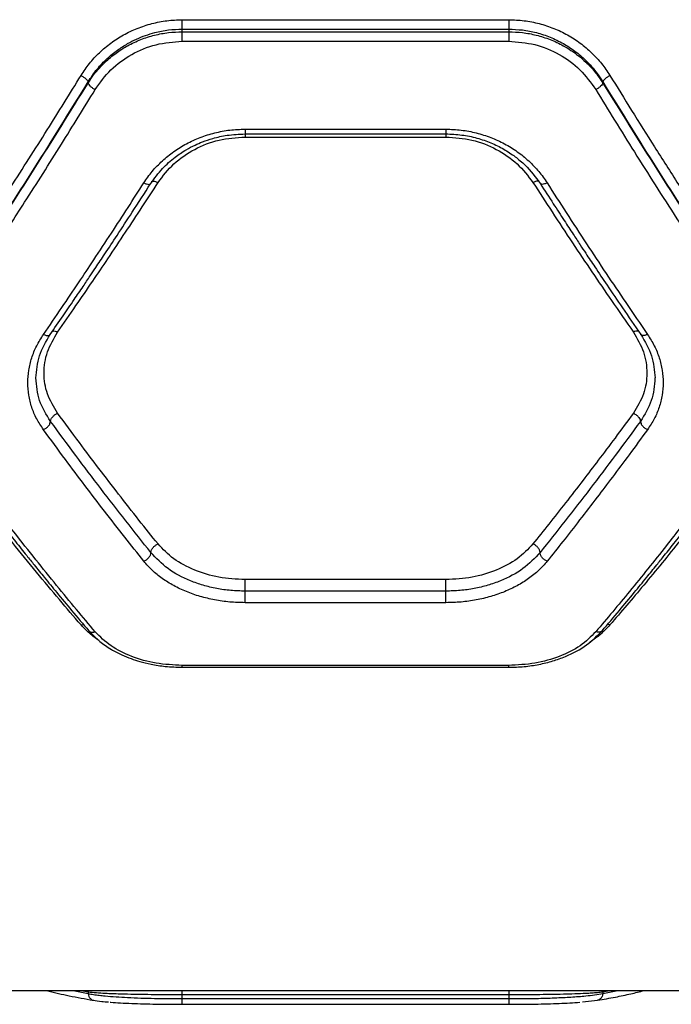
# Model space of a CAD drawing. Units: inches. Extents: x 42641 to 51743, y 30656 to 37285.
# Drawn here: x 46940 to 47060, y 32603 to 32784 of the extents above; entities that cross this region are included whole.
import ezdxf

# ---------------------------------------------------------------- set-up
doc = ezdxf.new("R2010")
doc.units = ezdxf.units.IN
doc.header["$MEASUREMENT"] = 0
doc.layers.add('001 MDP Equipment', color=5, linetype='Continuous')

# ---------------------------------------------------------------- blocks, each defined once
blk = doc.blocks.new('A$C1de1f4c5')
at = {"layer": '001 MDP Equipment', "linetype": 'Continuous', "lineweight": 25}
for p, q in [((4.41, -1066.5), (64.41, -1066.5)), ((4.41, -1068.72), (4.41, -1068.24)), ((4.41, -1068.24), (64.41, -1068.24)), ((4.41, -1068.72), (64.41, -1068.72)), ((64.41, -1068.24), (64.41, -1068.72)), ((4.41, -1070.47), (64.41, -1070.47)), ((-12.91, -1077.94), (-12.91, -1078.14)), ((81.73, -1077.94), (81.73, -1078.14)), ((15.96, -1086.61), (52.86, -1086.61)), ((15.94, -1087.48), (52.89, -1087.48)), ((15.96, -1088.05), (52.86, -1088.05)), ((52.86, -1169.34), (15.96, -1169.34)), ((52.86, -1171.46), (15.96, -1171.46)), ((52.86, -1173.58), (15.96, -1173.58)), ((-14.21, -1177.66), (-13.76, -1177.57)), ((83.03, -1177.66), (82.58, -1177.57)), ((4.4, -1185.44), (64.44, -1185.44)), ((64.41, -1185.1), (4.41, -1185.1)), ((-27.19, -1244.78), (96.02, -1244.78)), ((-15.64, -1244.78), (-12.91, -1245.37)), ((-14.18, -1244.78), (-12.91, -1245.04)), ((-12.98, -1244.78), (-12.91, -1245.04)), ((-12.91, -1245.04), (-12.91, -1245.37)), ((4.41, -1245.53), (64.41, -1245.53)), ((4.41, -1246.3), (4.41, -1245.53)), ((64.41, -1245.53), (64.41, -1246.3)), ((81.8, -1244.78), (81.73, -1245.04)), ((81.73, -1245.04), (83, -1244.78)), ((81.73, -1245.37), (84.47, -1244.78)), ((81.73, -1245.04), (81.73, -1245.37)), ((4.41, -1246.3), (64.41, -1246.3)), ((4.41, -1247.33), (64.41, -1247.33)), ((77.96, -1246.91), (80.77, -1246.59))]:
    blk.add_line(p, q, dxfattribs=at)
for points, knots in [([(-14.21, -1076.75), (-13.71, -1076.01), (-12.72, -1074.52), (-10.86, -1072.53), (-8.76, -1070.76), (-6.42, -1069.25), (-3.89, -1068.04), (-1.2, -1067.17), (1.58, -1066.61), (3.47, -1066.53), (4.41, -1066.5)], [0, 0, 0, 0, 0.124575, 0.249759, 0.374898, 0.499883, 0.624853, 0.750155, 0.875251, 1, 1, 1, 1]), ([(4.41, -1068.24), (4.41, -1068.13), (4.41, -1067.92), (4.41, -1067.46), (4.41, -1066.97), (4.41, -1066.66), (4.41, -1066.5)], [0, 0, 0, 0, 0.25003, 0.500028, 0.750049, 1, 1, 1, 1]), ([(64.41, -1066.5), (65.36, -1066.54), (67.26, -1066.61), (70.04, -1067.17), (72.73, -1068.05), (75.26, -1069.26), (77.6, -1070.77), (79.7, -1072.54), (81.55, -1074.53), (82.54, -1076.01), (83.03, -1076.75)], [0, 0, 0, 0, 0.125204, 0.250928, 0.375536, 0.500955, 0.626014, 0.750994, 0.875698, 1, 1, 1, 1]), ([(64.41, -1066.5), (64.41, -1066.66), (64.41, -1066.97), (64.41, -1067.46), (64.41, -1067.92), (64.41, -1068.13), (64.41, -1068.24)], [0, 0, 0, 0, 0.249951, 0.499972, 0.74997, 1, 1, 1, 1]), ([(-12.91, -1077.94), (-12.38, -1077.13), (-11.35, -1075.59), (-9.49, -1073.66), (-7.59, -1072.1), (-5.77, -1070.93), (-4.04, -1070.05), (-2.38, -1069.38), (-0.41, -1068.78), (1.85, -1068.33), (3.57, -1068.27), (4.41, -1068.24)], [0, 0, 0, 0, 0.144005, 0.275454, 0.394382, 0.500825, 0.587788, 0.673193, 0.757075, 0.88011, 1, 1, 1, 1]), ([(-12.91, -1078.14), (-12.58, -1077.64), (-11.95, -1076.68), (-10.88, -1075.41), (-9.53, -1074.03), (-7.83, -1072.61), (-5.62, -1071.22), (-3.25, -1070.1), (-0.72, -1069.3), (1.85, -1068.81), (3.56, -1068.75), (4.41, -1068.72)], [0, 0, 0, 0, 0.090513, 0.173636, 0.249381, 0.378403, 0.499514, 0.629199, 0.755766, 0.87933, 1, 1, 1, 1]), ([(4.41, -1070.47), (4.41, -1070.31), (4.41, -1070), (4.41, -1069.5), (4.41, -1069.04), (4.41, -1068.82), (4.41, -1068.72)], [0, 0, 0, 0, 0.24995, 0.499963, 0.749928, 1, 1, 1, 1]), ([(64.41, -1068.24), (65.26, -1068.27), (66.98, -1068.33), (69.54, -1068.84), (72.08, -1069.67), (74.45, -1070.82), (76.65, -1072.26), (78.36, -1073.71), (79.7, -1075.13), (80.77, -1076.44), (81.4, -1077.42), (81.73, -1077.94)], [0, 0, 0, 0, 0.120151, 0.24341, 0.369939, 0.499888, 0.620694, 0.75014, 0.825122, 0.908408, 1, 1, 1, 1]), ([(64.41, -1068.72), (65.26, -1068.75), (66.97, -1068.81), (69.53, -1069.3), (72.06, -1070.1), (74.17, -1071.09), (75.89, -1072.13), (77.28, -1073.12), (78.75, -1074.4), (80.32, -1076.04), (81.24, -1077.41), (81.73, -1078.14)], [0, 0, 0, 0, 0.120428, 0.243804, 0.370228, 0.499816, 0.579368, 0.662671, 0.749746, 0.867102, 1, 1, 1, 1]), ([(64.41, -1068.72), (64.41, -1068.82), (64.41, -1069.04), (64.41, -1069.5), (64.41, -1070), (64.41, -1070.31), (64.41, -1070.47)], [0, 0, 0, 0, 0.250072, 0.500037, 0.75005, 1, 1, 1, 1]), ([(-11.61, -1079.34), (-10.71, -1078.08), (-8.9, -1075.56), (-4.99, -1072.75), (-0.48, -1070.84), (2.78, -1070.59), (4.41, -1070.47)], [0, 0, 0, 0, 0.250122, 0.500498, 0.750064, 1, 1, 1, 1]), ([(64.41, -1070.47), (66.04, -1070.59), (69.29, -1070.83), (73.8, -1072.74), (77.72, -1075.55), (79.53, -1078.07), (80.43, -1079.34)], [0, 0, 0, 0, 0.249019, 0.498857, 0.748932, 1, 1, 1, 1]), ([(-44.21, -1122.65), (-43.13, -1121.09), (-41.03, -1118.07), (-37.98, -1113.6), (-35.13, -1109.38), (-32.47, -1105.39), (-29.84, -1101.4), (-25.83, -1095.26), (-20.58, -1087.05), (-16.27, -1080.09), (-14.21, -1076.75)], [0, 0, 0, 0, 0.107395, 0.208404, 0.303026, 0.391265, 0.473116, 0.565412, 0.791328, 1, 1, 1, 1]), ([(-14.21, -1076.75), (-14.05, -1076.84), (-13.73, -1077.02), (-13.32, -1077.35), (-13.01, -1077.67), (-12.94, -1077.85), (-12.91, -1077.94)], [0, 0, 0, 0, 0.249987, 0.499889, 0.749684, 1, 1, 1, 1]), ([(83.03, -1076.75), (82.87, -1076.84), (82.56, -1077.02), (82.14, -1077.35), (81.84, -1077.67), (81.77, -1077.85), (81.73, -1077.94)], [0, 0, 0, 0, 0.249995, 0.49992, 0.749702, 1, 1, 1, 1]), ([(83.03, -1076.75), (84.35, -1078.89), (87.07, -1083.29), (91.27, -1089.96), (95.52, -1096.59), (99.69, -1102.98), (103.87, -1109.26), (108.29, -1115.81), (111.4, -1120.3), (113.03, -1122.65)], [0, 0, 0, 0, 0.13354, 0.274352, 0.422437, 0.559528, 0.691391, 0.838215, 1, 1, 1, 1]), ([(-42.91, -1124.09), (-39.55, -1119.18), (-32.83, -1109.37), (-22.81, -1093.95), (-16.2, -1083.27), (-12.91, -1077.94)], [0, 0, 0, 0, 0.333868, 0.667529, 1, 1, 1, 1]), ([(-42.91, -1124.12), (-39.55, -1119.23), (-32.83, -1109.46), (-22.81, -1094.1), (-16.21, -1083.45), (-12.91, -1078.14)], [0, 0, 0, 0, 0.333832, 0.6675035, 1, 1, 1, 1]), ([(-41.61, -1125.57), (-40.52, -1123.99), (-38.41, -1120.92), (-35.34, -1116.41), (-32.49, -1112.14), (-29.84, -1108.15), (-27.23, -1104.15), (-23.23, -1097.98), (-17.98, -1089.71), (-13.67, -1082.7), (-11.61, -1079.34)], [0, 0, 0, 0, 0.1083102, 0.2098143, 0.3045034, 0.3923836, 0.4734557, 0.565512, 0.7916308, 1, 1, 1, 1]), ([(-12.91, -1078.14), (-12.87, -1078.23), (-12.8, -1078.41), (-12.5, -1078.73), (-12.09, -1079.07), (-11.77, -1079.25), (-11.61, -1079.34)], [0, 0, 0, 0, 0.249916, 0.499872, 0.749676, 1, 1, 1, 1]), ([(81.73, -1078.14), (81.7, -1078.23), (81.63, -1078.41), (81.32, -1078.73), (80.91, -1079.07), (80.59, -1079.25), (80.43, -1079.34)], [0, 0, 0, 0, 0.249943, 0.499888, 0.749663, 1, 1, 1, 1]), ([(80.43, -1079.34), (81.58, -1081.22), (83.94, -1085.07), (87.58, -1090.9), (91.4, -1096.94), (95.07, -1102.65), (98.68, -1108.16), (102.26, -1113.57), (106.22, -1119.45), (108.99, -1123.47), (110.43, -1125.57)], [0, 0, 0, 0, 0.1162168, 0.2381639, 0.3658421, 0.4992512, 0.6061181, 0.7251975, 0.85649, 1, 1, 1, 1]), ([(81.73, -1077.94), (85.03, -1083.27), (91.63, -1093.95), (101.65, -1109.37), (108.37, -1119.18), (111.73, -1124.09)], [0, 0, 0, 0, 0.3324686, 0.6661388, 1, 1, 1, 1]), ([(81.73, -1078.14), (85.03, -1083.45), (91.63, -1094.1), (101.66, -1109.46), (108.37, -1119.23), (111.73, -1124.12)], [0, 0, 0, 0, 0.332498, 0.666158, 1, 1, 1, 1]), ([(-2.66, -1096.48), (-2.16, -1095.76), (-1.17, -1094.32), (0.7, -1092.4), (2.81, -1090.69), (5.16, -1089.24), (7.69, -1088.09), (10.36, -1087.24), (13.14, -1086.71), (15.02, -1086.64), (15.96, -1086.61)], [0, 0, 0, 0, 0.125188, 0.25085, 0.376018, 0.501103, 0.62588, 0.750669, 0.875495, 1, 1, 1, 1]), ([(15.96, -1086.61), (15.96, -1086.78), (15.96, -1087.12), (15.96, -1087.43), (15.96, -1087.46), (15.96, -1087.47)], [0, 0, 0, 0, 0.34644, 0.692866, 1, 1, 1, 1]), ([(52.86, -1086.61), (53.81, -1086.65), (55.7, -1086.71), (58.47, -1087.25), (61.15, -1088.09), (63.68, -1089.25), (66.02, -1090.7), (68.13, -1092.41), (70, -1094.33), (70.99, -1095.76), (71.48, -1096.48)], [0, 0, 0, 0, 0.1247962, 0.2501389, 0.3746145, 0.4997766, 0.6248599, 0.750036, 0.8751397, 1, 1, 1, 1]), ([(52.86, -1086.61), (52.86, -1086.78), (52.86, -1087.12), (52.86, -1087.43), (52.86, -1087.46), (52.86, -1087.47)], [0, 0, 0, 0, 0.34644, 0.692866, 1, 1, 1, 1]), ([(-1.42, -1096.63), (-0.72, -1095.66), (0.56, -1093.89), (2.87, -1091.86), (4.92, -1090.47), (6.64, -1089.57), (8.27, -1088.86), (10.22, -1088.21), (12.83, -1087.62), (14.85, -1087.53), (15.96, -1087.48)], [0, 0, 0, 0, 0.183393, 0.3362438, 0.4576665, 0.5480423, 0.6185225, 0.7148791, 0.8421651, 1, 1, 1, 1]), ([(-0.05, -1096.42), (0.86, -1095.23), (2.68, -1092.84), (6.61, -1090.18), (11.1, -1088.39), (14.34, -1088.16), (15.96, -1088.05)], [0, 0, 0, 0, 0.250054, 0.499909, 0.750606, 1, 1, 1, 1]), ([(15.96, -1087.48), (15.96, -1087.51), (15.96, -1087.64), (15.96, -1087.87), (15.96, -1088.05)], [0, 0, 0, 0, 0.25489, 1, 1, 1, 1]), ([(52.86, -1087.48), (53.84, -1087.52), (55.77, -1087.6), (58.56, -1088.18), (61.15, -1089.07), (63.51, -1090.23), (65.6, -1091.61), (68.03, -1093.63), (69.37, -1095.44), (70.24, -1096.63)], [0, 0, 0, 0, 0.138668, 0.273894, 0.404593, 0.531468, 0.654679, 0.773994, 1, 1, 1, 1]), ([(52.86, -1087.48), (52.86, -1087.51), (52.86, -1087.64), (52.86, -1087.87), (52.86, -1088.05)], [0, 0, 0, 0, 0.25489, 1, 1, 1, 1]), ([(52.86, -1088.05), (54.48, -1088.16), (57.72, -1088.39), (62.22, -1090.18), (66.14, -1092.84), (67.97, -1095.23), (68.88, -1096.42)], [0, 0, 0, 0, 0.249411, 0.500101, 0.749947, 1, 1, 1, 1]), ([(-21.11, -1124.31), (-19.99, -1122.67), (-17.83, -1119.54), (-14.75, -1114.97), (-11.71, -1110.42), (-8.68, -1105.81), (-5.61, -1101.1), (-3.63, -1097.99), (-2.66, -1096.48)], [0, 0, 0, 0, 0.182627, 0.349407, 0.500349, 0.675516, 0.842066, 1, 1, 1, 1]), ([(-19.89, -1124.35), (-19.1, -1123.19), (-17.62, -1121.06), (-15.6, -1118.1), (-13.94, -1115.66), (-12.62, -1113.69), (-11.29, -1111.71), (-9.65, -1109.25), (-7.4, -1105.86), (-4.59, -1101.56), (-2.54, -1098.37), (-1.41, -1096.62)], [0, 0, 0, 0, 0.129084, 0.238404, 0.327958, 0.397768, 0.452735, 0.543111, 0.664475, 0.816794, 1, 1, 1, 1]), ([(-18.52, -1123.88), (-17.39, -1122.27), (-15.23, -1119.18), (-12.15, -1114.67), (-9.11, -1110.19), (-6.08, -1105.64), (-3.01, -1100.99), (-1.02, -1097.92), (-0.05, -1096.42)], [0, 0, 0, 0, 0.182508, 0.349173, 0.500004, 0.675276, 0.841945, 1, 1, 1, 1]), ([(-2.66, -1096.48), (-2.49, -1096.55), (-2.15, -1096.71), (-1.73, -1096.76), (-1.48, -1096.73), (-1.44, -1096.64), (-1.44, -1096.62)], [0, 0, 0, 0, 0.3108849, 0.6219076, 0.9326831, 1, 1, 1, 1]), ([(-1.23, -1096.23), (-1.13, -1096.19), (-0.95, -1096.13), (-0.5, -1096.22), (-0.2, -1096.36), (-0.05, -1096.42)], [0, 0, 0, 0, 0.387795, 0.693538, 1, 1, 1, 1]), ([(70.06, -1096.22), (69.95, -1096.19), (69.77, -1096.13), (69.33, -1096.22), (69.03, -1096.36), (68.88, -1096.42)], [0, 0, 0, 0, 0.387753, 0.693961, 1, 1, 1, 1]), ([(68.88, -1096.42), (70.05, -1098.22), (72.46, -1101.94), (76.08, -1107.41), (79.72, -1112.83), (83.46, -1118.31), (86, -1121.96), (87.34, -1123.88)], [0, 0, 0, 0, 0.190702, 0.393799, 0.588594, 0.782896, 1, 1, 1, 1]), ([(70.24, -1096.62), (71.03, -1097.85), (72.49, -1100.12), (74.5, -1103.22), (76.15, -1105.74), (77.47, -1107.74), (78.79, -1109.74), (80.44, -1112.2), (82.68, -1115.55), (85.51, -1119.7), (87.58, -1122.71), (88.72, -1124.35)], [0, 0, 0, 0, 0.128894, 0.238092, 0.327552, 0.397266, 0.452214, 0.542646, 0.664081, 0.816524, 1, 1, 1, 1]), ([(71.48, -1096.48), (71.31, -1096.55), (70.97, -1096.7), (70.61, -1096.76), (70.4, -1096.73), (70.28, -1096.69), (70.26, -1096.64), (70.26, -1096.62)], [0, 0, 0, 0, 0.3101621, 0.6204418, 0.7758689, 0.9317116, 1, 1, 1, 1]), ([(71.48, -1096.48), (72.65, -1098.3), (75.06, -1102.07), (78.67, -1107.6), (82.32, -1113.1), (86.06, -1118.66), (88.6, -1122.36), (89.94, -1124.31)], [0, 0, 0, 0, 0.190552, 0.393517, 0.588313, 0.782747, 1, 1, 1, 1]), ([(-21.11, -1141.8), (-21.55, -1141.14), (-22.43, -1139.83), (-23.31, -1137.69), (-23.87, -1135.46), (-24.05, -1133.18), (-23.87, -1130.88), (-23.31, -1128.61), (-22.43, -1126.39), (-21.55, -1125.01), (-21.11, -1124.31)], [0, 0, 0, 0, 0.12483, 0.249931, 0.375303, 0.500101, 0.625046, 0.750079, 0.875149, 1, 1, 1, 1]), ([(-22.49, -1132.31), (-22.38, -1130.94), (-22.15, -1128.18), (-20.65, -1125.62), (-19.89, -1124.34)], [0, 0, 0, 0, 0.499118, 1, 1, 1, 1]), ([(-21.11, -1124.31), (-20.94, -1124.38), (-20.69, -1124.49), (-20.39, -1124.53), (-20.13, -1124.51), (-19.94, -1124.45), (-19.91, -1124.35), (-19.9, -1124.34)], [0, 0, 0, 0, 0.321167, 0.482333, 0.643045, 0.963532, 1, 1, 1, 1]), ([(-18.52, -1138.77), (-19.22, -1137.62), (-20.62, -1135.32), (-21.18, -1131.42), (-20.62, -1127.47), (-19.22, -1125.08), (-18.52, -1123.88)], [0, 0, 0, 0, 0.250578, 0.500412, 0.750809, 1, 1, 1, 1]), ([(-19.46, -1123.72), (-19.43, -1123.71), (-19.3, -1123.65), (-18.96, -1123.7), (-18.66, -1123.82), (-18.52, -1123.88)], [0, 0, 0, 0, 0.180944, 0.590048, 1, 1, 1, 1]), ([(88.29, -1123.72), (88.25, -1123.71), (88.12, -1123.65), (87.78, -1123.71), (87.49, -1123.82), (87.34, -1123.88)], [0, 0, 0, 0, 0.178935, 0.5896, 1, 1, 1, 1]), ([(87.34, -1123.88), (88.04, -1125.08), (89.44, -1127.47), (90, -1131.42), (89.44, -1135.32), (88.04, -1137.62), (87.34, -1138.77)], [0, 0, 0, 0, 0.2491807, 0.4995878, 0.7494203, 1, 1, 1, 1]), ([(88.71, -1124.34), (89.47, -1125.62), (90.98, -1128.18), (91.2, -1130.93), (91.32, -1132.31)], [0, 0, 0, 0, 0.50103, 1, 1, 1, 1]), ([(89.94, -1124.31), (89.77, -1124.38), (89.51, -1124.49), (89.21, -1124.53), (88.95, -1124.51), (88.77, -1124.45), (88.73, -1124.35), (88.73, -1124.34)], [0, 0, 0, 0, 0.322032, 0.483536, 0.644676, 0.965937, 1, 1, 1, 1]), ([(89.94, -1124.31), (90.37, -1125.01), (91.25, -1126.39), (92.14, -1128.61), (92.69, -1130.89), (92.88, -1133.18), (92.69, -1135.46), (92.13, -1137.69), (91.25, -1139.83), (90.37, -1141.14), (89.94, -1141.8)], [0, 0, 0, 0, 0.124904, 0.250062, 0.375076, 0.50002, 0.624777, 0.750112, 0.875177, 1, 1, 1, 1]), ([(-19.81, -1140.28), (-20.59, -1139.03), (-22.14, -1136.54), (-22.37, -1133.71), (-22.49, -1132.3)], [0, 0, 0, 0, 0.500545, 1, 1, 1, 1]), ([(91.31, -1132.3), (91.2, -1133.71), (90.96, -1136.54), (89.41, -1139.03), (88.64, -1140.28)], [0, 0, 0, 0, 0.499465, 1, 1, 1, 1]), ([(-19.81, -1140.28), (-19.79, -1140.14), (-19.74, -1139.84), (-19.39, -1139.38), (-18.96, -1139.01), (-18.67, -1138.85), (-18.52, -1138.77)], [0, 0, 0, 0, 0.279526, 0.558894, 0.77921, 1, 1, 1, 1]), ([(-0.05, -1162.79), (-1.22, -1161.34), (-3.64, -1158.32), (-7.25, -1153.7), (-10.9, -1148.96), (-14.64, -1144.02), (-17.18, -1140.58), (-18.52, -1138.77)], [0, 0, 0, 0, 0.190701, 0.3938, 0.588597, 0.782894, 1, 1, 1, 1]), ([(87.34, -1138.77), (86.21, -1140.3), (84.06, -1143.22), (80.97, -1147.31), (77.94, -1151.29), (74.91, -1155.2), (71.84, -1159.1), (69.85, -1161.59), (68.88, -1162.79)], [0, 0, 0, 0, 0.182507, 0.349177, 0.500001, 0.675279, 0.841947, 1, 1, 1, 1]), ([(87.34, -1138.77), (87.53, -1138.88), (87.91, -1139.09), (88.34, -1139.52), (88.59, -1139.94), (88.62, -1140.17), (88.64, -1140.28)], [0, 0, 0, 0, 0.279589, 0.558953, 0.779243, 1, 1, 1, 1]), ([(-14.21, -1177.66), (-15.53, -1176.12), (-18.24, -1172.96), (-22.45, -1167.92), (-26.7, -1162.7), (-30.87, -1157.46), (-35.04, -1152.11), (-39.47, -1146.32), (-42.58, -1142.14), (-44.21, -1139.95)], [0, 0, 0, 0, 0.13354, 0.274352, 0.422438, 0.559527, 0.691391, 0.838213, 1, 1, 1, 1]), ([(-42.81, -1140.58), (-41.54, -1142.32), (-39.16, -1145.55), (-35.86, -1149.94), (-33.09, -1153.59), (-30.82, -1156.52), (-28.96, -1158.91), (-27.48, -1160.79), (-26.26, -1162.34), (-25.21, -1163.65), (-24.07, -1165.08), (-22.66, -1166.84), (-20.81, -1169.11), (-18.52, -1171.9), (-15.78, -1175.19), (-13.82, -1177.51), (-12.76, -1178.75)], [0, 0, 0, 0, 0.126343, 0.235519, 0.327545, 0.402421, 0.461011, 0.512952, 0.549332, 0.583502, 0.617197, 0.663421, 0.724843, 0.801437, 0.893169, 1, 1, 1, 1]), ([(-11.61, -1178.92), (-12.76, -1177.56), (-15.12, -1174.77), (-18.75, -1170.35), (-22.57, -1165.63), (-26.25, -1160.98), (-29.85, -1156.34), (-33.44, -1151.65), (-37.4, -1146.37), (-40.17, -1142.59), (-41.61, -1140.61)], [0, 0, 0, 0, 0.116217, 0.238164, 0.365843, 0.499253, 0.606118, 0.7252, 0.856493, 1, 1, 1, 1]), ([(-21.11, -1141.8), (-20.94, -1141.71), (-20.69, -1141.57), (-20.39, -1141.32), (-20.12, -1141.05), (-19.88, -1140.67), (-19.84, -1140.41), (-19.81, -1140.28)], [0, 0, 0, 0, 0.25014, 0.37567, 0.500804, 0.750342, 1, 1, 1, 1]), ([(-1.36, -1164.37), (-4.42, -1160.51), (-10.56, -1152.78), (-16.73, -1144.45), (-19.81, -1140.28)], [0, 0, 0, 0, 0.4999663, 1, 1, 1, 1]), ([(88.64, -1140.28), (85.55, -1144.45), (79.38, -1152.78), (73.25, -1160.51), (70.18, -1164.37)], [0, 0, 0, 0, 0.500034, 1, 1, 1, 1]), ([(110.43, -1140.61), (109.34, -1142.11), (107.23, -1145), (104.17, -1149.11), (101.31, -1152.89), (98.67, -1156.35), (96.05, -1159.72), (92.06, -1164.81), (86.8, -1171.35), (82.5, -1176.46), (80.43, -1178.92)], [0, 0, 0, 0, 0.1083102, 0.2098116, 0.3045039, 0.392383, 0.4734553, 0.565511, 0.7916323, 1, 1, 1, 1]), ([(81.58, -1178.75), (82.64, -1177.51), (84.61, -1175.19), (87.35, -1171.9), (89.64, -1169.11), (91.48, -1166.84), (92.89, -1165.08), (94.03, -1163.65), (95.08, -1162.34), (96.31, -1160.79), (97.78, -1158.91), (99.64, -1156.52), (101.91, -1153.59), (104.69, -1149.94), (107.99, -1145.55), (110.36, -1142.32), (111.64, -1140.58)], [0, 0, 0, 0, 0.106831, 0.198563, 0.275158, 0.336579, 0.382803, 0.416498, 0.450668, 0.487048, 0.538989, 0.597579, 0.672455, 0.76448, 0.873657, 1, 1, 1, 1]), ([(113.03, -1139.95), (111.95, -1141.4), (109.85, -1144.23), (106.8, -1148.27), (103.95, -1151.99), (101.29, -1155.41), (98.66, -1158.75), (94.66, -1163.77), (89.4, -1170.21), (85.1, -1175.25), (83.03, -1177.66)], [0, 0, 0, 0, 0.107395, 0.208404, 0.303028, 0.391265, 0.473118, 0.565413, 0.791329, 1, 1, 1, 1]), ([(88.64, -1140.28), (88.66, -1140.41), (88.7, -1140.67), (88.95, -1141.05), (89.21, -1141.32), (89.51, -1141.57), (89.77, -1141.71), (89.94, -1141.8)], [0, 0, 0, 0, 0.249652, 0.499214, 0.62433, 0.749839, 1, 1, 1, 1]), ([(-2.66, -1165.96), (-3.83, -1164.5), (-6.24, -1161.47), (-9.85, -1156.82), (-13.5, -1152.06), (-17.23, -1147.09), (-19.77, -1143.63), (-21.11, -1141.8)], [0, 0, 0, 0, 0.190554, 0.393519, 0.588314, 0.782747, 1, 1, 1, 1]), ([(89.94, -1141.8), (88.81, -1143.34), (86.65, -1146.28), (83.57, -1150.4), (80.53, -1154.4), (77.51, -1158.33), (74.44, -1162.26), (72.45, -1164.75), (71.48, -1165.96)], [0, 0, 0, 0, 0.1826227, 0.3494065, 0.5003464, 0.6755138, 0.8420647, 1, 1, 1, 1]), ([(-2.66, -1165.96), (-2.49, -1165.88), (-2.15, -1165.7), (-1.79, -1165.35), (-1.57, -1165.05), (-1.41, -1164.74), (-1.38, -1164.52), (-1.36, -1164.37)], [0, 0, 0, 0, 0.249636, 0.499254, 0.62435, 0.749726, 1, 1, 1, 1]), ([(-1.36, -1164.37), (-1.33, -1164.21), (-1.28, -1163.88), (-0.94, -1163.39), (-0.51, -1163.01), (-0.21, -1162.87), (-0.05, -1162.79)], [0, 0, 0, 0, 0.279577, 0.558902, 0.779225, 1, 1, 1, 1]), ([(15.96, -1171.46), (15.08, -1171.43), (13.32, -1171.39), (10.73, -1171.01), (8.24, -1170.42), (5.12, -1169.32), (1.57, -1167.46), (-0.38, -1165.4), (-1.36, -1164.37)], [0, 0, 0, 0, 0.125308, 0.251117, 0.376305, 0.50142, 0.751493, 1, 1, 1, 1]), ([(15.96, -1169.34), (14.33, -1169.26), (11.09, -1169.08), (6.59, -1167.7), (2.67, -1165.65), (0.85, -1163.74), (-0.05, -1162.79)], [0, 0, 0, 0, 0.25085, 0.500918, 0.7513, 1, 1, 1, 1]), ([(68.88, -1162.79), (67.97, -1163.74), (66.15, -1165.64), (62.23, -1167.71), (57.73, -1169.08), (54.49, -1169.26), (52.86, -1169.34)], [0, 0, 0, 0, 0.249092, 0.499104, 0.749532, 1, 1, 1, 1]), ([(70.18, -1164.37), (69.2, -1165.4), (67.24, -1167.45), (63.7, -1169.32), (60.58, -1170.42), (58.08, -1171.01), (55.5, -1171.39), (53.74, -1171.43), (52.86, -1171.46)], [0, 0, 0, 0, 0.248906, 0.498605, 0.623813, 0.749264, 0.874869, 1, 1, 1, 1]), ([(70.18, -1164.37), (70.16, -1164.21), (70.11, -1163.88), (69.76, -1163.39), (69.33, -1163.02), (69.03, -1162.87), (68.88, -1162.79)], [0, 0, 0, 0, 0.280125, 0.559281, 0.779685, 1, 1, 1, 1]), ([(71.48, -1165.96), (71.31, -1165.88), (70.97, -1165.71), (70.54, -1165.29), (70.24, -1164.81), (70.2, -1164.52), (70.18, -1164.37)], [0, 0, 0, 0, 0.250004, 0.499938, 0.750007, 1, 1, 1, 1]), ([(15.96, -1173.58), (15.02, -1173.56), (13.13, -1173.51), (10.35, -1173.1), (7.67, -1172.47), (5.14, -1171.59), (2.8, -1170.48), (0.69, -1169.16), (-1.17, -1167.66), (-2.17, -1166.53), (-2.66, -1165.96)], [0, 0, 0, 0, 0.124799, 0.250144, 0.374626, 0.499795, 0.624884, 0.750065, 0.875151, 1, 1, 1, 1]), ([(71.48, -1165.96), (70.99, -1166.53), (69.99, -1167.67), (68.12, -1169.17), (66.01, -1170.49), (63.66, -1171.59), (61.13, -1172.47), (58.46, -1173.11), (55.68, -1173.51), (53.8, -1173.56), (52.86, -1173.58)], [0, 0, 0, 0, 0.125281, 0.251032, 0.376086, 0.501076, 0.626002, 0.750876, 0.875608, 1, 1, 1, 1]), ([(15.96, -1171.46), (15.96, -1171.3), (15.96, -1170.98), (15.96, -1170.39), (15.96, -1169.8), (15.96, -1169.49), (15.96, -1169.34)], [0, 0, 0, 0, 0.250039, 0.499973, 0.750002, 1, 1, 1, 1]), ([(52.86, -1171.46), (52.86, -1171.3), (52.86, -1170.98), (52.86, -1170.39), (52.86, -1169.8), (52.86, -1169.49), (52.86, -1169.34)], [0, 0, 0, 0, 0.250039, 0.499973, 0.750002, 1, 1, 1, 1]), ([(15.96, -1173.58), (15.96, -1173.43), (15.96, -1173.13), (15.96, -1172.54), (15.96, -1171.94), (15.96, -1171.62), (15.96, -1171.46)], [0, 0, 0, 0, 0.249984, 0.499962, 0.749985, 1, 1, 1, 1]), ([(52.86, -1173.58), (52.86, -1173.43), (52.86, -1173.13), (52.86, -1172.54), (52.86, -1171.94), (52.86, -1171.62), (52.86, -1171.46)], [0, 0, 0, 0, 0.249984, 0.499962, 0.749985, 1, 1, 1, 1]), ([(-10.9, -1180.54), (-11.51, -1180.1), (-12.76, -1179.22), (-13.72, -1178.19), (-14.21, -1177.66)], [0, 0, 0, 0, 0.49138, 1, 1, 1, 1]), ([(-12.76, -1178.75), (-12.11, -1179.42), (-10.92, -1180.67), (-8.8, -1182.1), (-6.84, -1183.12), (-5.08, -1183.84), (-3.29, -1184.42), (-1.2, -1184.93), (1.42, -1185.35), (3.36, -1185.41), (4.41, -1185.44)], [0, 0, 0, 0, 0.167958, 0.311775, 0.430829, 0.525591, 0.611149, 0.718336, 0.848088, 1, 1, 1, 1]), ([(-12.75, -1178.75), (-12.67, -1178.83), (-12.5, -1178.98), (-12.08, -1179.05), (-11.77, -1178.96), (-11.61, -1178.92)], [0, 0, 0, 0, 0.318941, 0.659053, 1, 1, 1, 1]), ([(4.41, -1185.1), (2.78, -1185.02), (-0.47, -1184.86), (-4.98, -1183.55), (-8.9, -1181.61), (-10.71, -1179.81), (-11.61, -1178.92)], [0, 0, 0, 0, 0.249288, 0.498865, 0.749135, 1, 1, 1, 1]), ([(64.41, -1185.44), (65.36, -1185.41), (67.25, -1185.36), (69.97, -1184.95), (72.52, -1184.32), (75.56, -1183.23), (78.85, -1181.5), (80.69, -1179.65), (81.58, -1178.75)], [0, 0, 0, 0, 0.137869, 0.272565, 0.402963, 0.52975, 0.77239, 1, 1, 1, 1]), ([(80.43, -1178.92), (79.53, -1179.81), (77.73, -1181.6), (73.82, -1183.54), (69.31, -1184.85), (66.04, -1185.02), (64.41, -1185.1)], [0, 0, 0, 0, 0.250013, 0.500269, 0.749872, 1, 1, 1, 1]), ([(83.03, -1177.66), (82.53, -1178.19), (81.53, -1179.23), (80.25, -1180.25), (79.45, -1180.71), (79.35, -1180.77)], [0, 0, 0, 0, 0.46603, 0.934325, 1, 1, 1, 1]), ([(81.57, -1178.75), (81.49, -1178.83), (81.32, -1178.98), (80.91, -1179.05), (80.59, -1178.96), (80.43, -1178.92)], [0, 0, 0, 0, 0.318828, 0.65903, 1, 1, 1, 1]), ([(4.41, -1185.43), (4.41, -1185.43), (4.41, -1185.46), (4.41, -1185.37), (4.41, -1185.19), (4.41, -1185.1)], [0, 0, 0, 0, 0.036082, 0.51808, 1, 1, 1, 1]), ([(64.41, -1185.43), (64.41, -1185.43), (64.41, -1185.46), (64.41, -1185.37), (64.41, -1185.19), (64.41, -1185.1)], [0, 0, 0, 0, 0.036082, 0.51808, 1, 1, 1, 1]), ([(-20.62, -1244.78), (-20.51, -1244.81), (-19.11, -1245.19), (-16.21, -1245.84), (-13.44, -1246.33), (-11.95, -1246.59)], [0, 0, 0, 0, 0.036721, 0.484297, 1, 1, 1, 1]), ([(-12.91, -1245.04), (-12.41, -1245.09), (-11.49, -1245.19), (-9.92, -1245.29), (-8.45, -1245.36), (-7.07, -1245.4), (-5.35, -1245.45), (-3.24, -1245.49), (-0.7, -1245.52), (1.85, -1245.53), (3.57, -1245.53), (4.41, -1245.53)], [0, 0, 0, 0, 0.134096, 0.250797, 0.338403, 0.421819, 0.501055, 0.630914, 0.757256, 0.88023, 1, 1, 1, 1]), ([(-12.91, -1245.37), (-12.58, -1245.42), (-11.96, -1245.53), (-10.89, -1245.67), (-9.54, -1245.82), (-7.83, -1245.96), (-5.62, -1246.09), (-3.25, -1246.19), (-0.72, -1246.25), (1.84, -1246.29), (3.56, -1246.3), (4.41, -1246.3)], [0, 0, 0, 0, 0.090171, 0.173231, 0.249178, 0.378484, 0.499181, 0.629012, 0.755685, 0.879313, 1, 1, 1, 1]), ([(-12.91, -1245.37), (-12.87, -1245.54), (-12.8, -1245.9), (-12.5, -1246.32), (-12.09, -1246.59), (-11.77, -1246.62), (-11.61, -1246.63)], [0, 0, 0, 0, 0.249971, 0.499895, 0.749642, 1, 1, 1, 1]), ([(4.41, -1245.53), (4.41, -1245.38), (4.41, -1245.08), (4.41, -1244.88), (4.41, -1244.78)], [0, 0, 0, 0, 0.512195, 1, 1, 1, 1]), ([(64.41, -1244.78), (64.41, -1244.88), (64.41, -1245.08), (64.41, -1245.38), (64.41, -1245.53)], [0, 0, 0, 0, 0.487805, 1, 1, 1, 1]), ([(64.41, -1245.53), (65.26, -1245.53), (66.97, -1245.53), (69.53, -1245.52), (72.06, -1245.49), (74.43, -1245.44), (76.64, -1245.38), (78.35, -1245.31), (79.7, -1245.23), (80.77, -1245.15), (81.4, -1245.08), (81.73, -1245.04)], [0, 0, 0, 0, 0.1197997, 0.2428424, 0.3692914, 0.4992932, 0.6195729, 0.7492463, 0.8251468, 0.9087326, 1, 1, 1, 1]), ([(64.41, -1246.3), (65.26, -1246.3), (66.97, -1246.29), (69.24, -1246.26), (71.2, -1246.21), (72.86, -1246.15), (74.42, -1246.08), (75.89, -1246), (77.28, -1245.91), (78.75, -1245.78), (80.32, -1245.61), (81.24, -1245.45), (81.73, -1245.37)], [0, 0, 0, 0, 0.120404, 0.243757, 0.327723, 0.413079, 0.499861, 0.579396, 0.662696, 0.749781, 0.867139, 1, 1, 1, 1]), ([(80.77, -1246.59), (81.86, -1246.41), (83.89, -1246.06), (86.75, -1245.44), (88.56, -1245.02), (89.42, -1244.79), (89.46, -1244.78)], [0, 0, 0, 0, 0.375706, 0.704287, 0.985605, 1, 1, 1, 1]), ([(81.73, -1245.37), (81.7, -1245.54), (81.63, -1245.9), (81.32, -1246.31), (81.01, -1246.54), (80.81, -1246.57), (80.77, -1246.57)], [0, 0, 0, 0, 0.305087, 0.610101, 0.914954, 1, 1, 1, 1]), ([(-11.95, -1246.59), (-11.47, -1246.67), (-10.65, -1246.79), (-9.58, -1246.88), (-9.15, -1246.91)], [0, 0, 0, 0, 0.592976, 1, 1, 1, 1]), ([(-8.87, -1246.94), (-8.82, -1246.94), (-7.8, -1247.06), (-4.94, -1247.18), (-0.5, -1247.31), (2.78, -1247.33), (4.41, -1247.33)], [0, 0, 0, 0, 0.018575, 0.3459989, 0.6729977, 1, 1, 1, 1]), ([(4.41, -1247.33), (4.41, -1247.33), (4.41, -1247.31), (4.41, -1247.09), (4.41, -1246.75), (4.41, -1246.45), (4.41, -1246.3)], [0, 0, 0, 0, 0.249987, 0.500007, 0.75005, 1, 1, 1, 1]), ([(64.41, -1246.3), (64.41, -1246.45), (64.41, -1246.75), (64.41, -1247.09), (64.41, -1247.31), (64.41, -1247.33), (64.41, -1247.33)], [0, 0, 0, 0, 0.24995, 0.499993, 0.750013, 1, 1, 1, 1]), ([(64.41, -1247.33), (66.03, -1247.33), (69.28, -1247.31), (73.85, -1247.19), (76.29, -1247.04), (77.51, -1246.96)], [0, 0, 0, 0, 0.332398, 0.666079, 1, 1, 1, 1])]:
    blk.add_open_spline(points, degree=3, knots=knots, dxfattribs=at)

msp = doc.modelspace()

# ---------------------------------------------------------------- block references
msp.add_blockref('A$C1de1f4c5', (46965.81, 33850.65))

doc.saveas('drawing.dxf')
